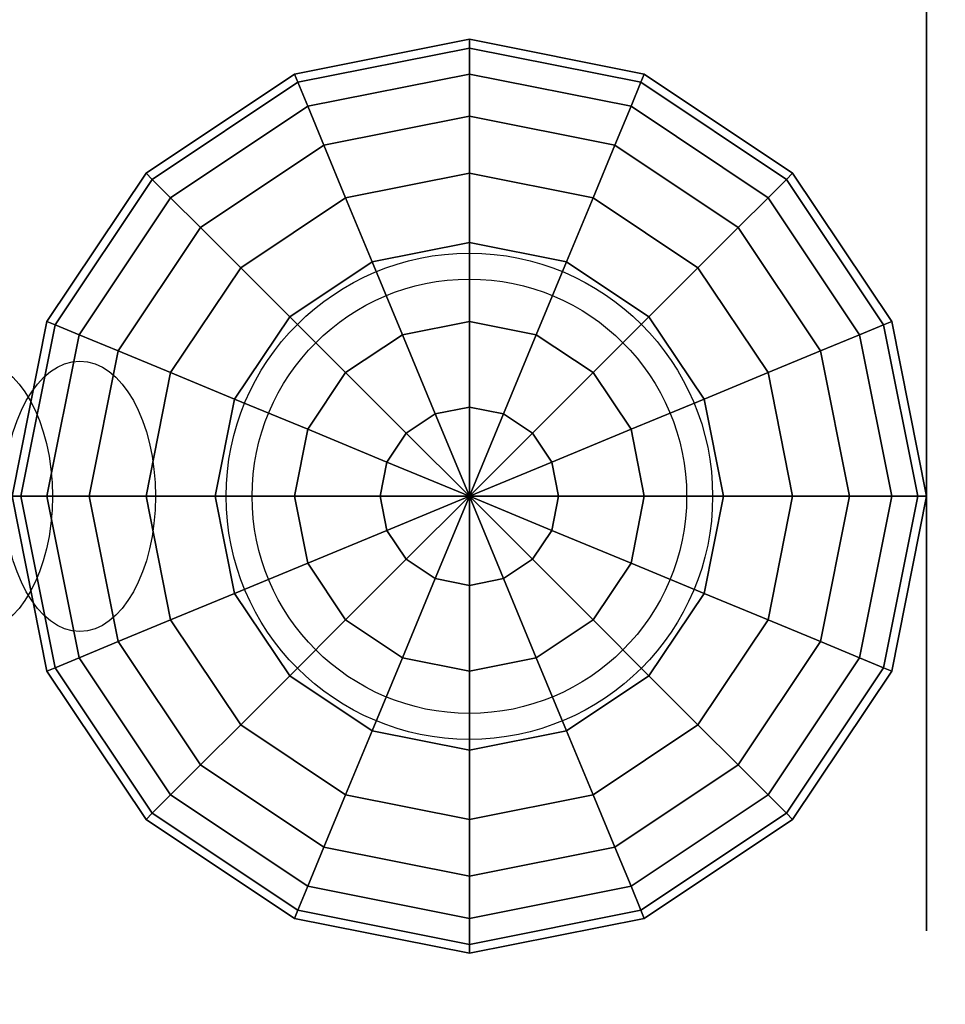
# Model space of a CAD drawing. Extents: x -4991 to 7061, y -4932 to 3603.
# Drawn here: x 4563 to 4816, y -113 to 157 of the extents above; entities that cross this region are included whole.
import ezdxf

# ---------------------------------------------------------------- set-up
doc = ezdxf.new("R2010")
doc.units = 0
doc.header["$LTSCALE"] = 350
doc.header["$MEASUREMENT"] = 0
doc.linetypes.add('STRICHPUNKT', pattern=[1, 0.5, -0.25, 0, -0.25])
doc.layers.add('DOUBLE-CLOUD-9', color=255, linetype='CONTINUOUS')
doc.layers.add('SICHER-MIN', color=7, linetype='STRICHPUNKT', lineweight=35)

msp = doc.modelspace()

# ---------------------------------------------------------------- linework, layer by layer
at = {"layer": 'DOUBLE-CLOUD-9'}
for p, q in [((4686.17, 151.27), (4638.33, 141.76)), ((4638.33, 141.76), (4686.17, 151.27)), ((4686.17, 151.27), (4686.17, 148.87)), ((4734, 141.76), (4686.17, 151.27)), ((4686.17, 148.87), (4686.17, 151.27)), ((4686.17, 151.27), (4734, 141.76)), ((4686.17, 148.87), (4686.17, 151.27)), ((4686.17, 151.27), (4686.17, 148.87)), ((4686.17, 148.87), (4639.25, 139.54)), ((4639.25, 139.54), (4686.17, 148.87)), ((4686.17, 148.87), (4639.25, 139.54)), ((4639.25, 139.54), (4686.17, 148.87)), ((4686.17, 148.87), (4686.17, 141.76)), ((4733.08, 139.54), (4686.17, 148.87)), ((4686.17, 148.87), (4733.08, 139.54)), ((4733.08, 139.54), (4686.17, 148.87)), ((4686.17, 141.76), (4686.17, 148.87)), ((4686.17, 148.87), (4733.08, 139.54)), ((4686.17, 141.76), (4686.17, 148.87)), ((4686.17, 148.87), (4686.17, 141.76)), ((4638.33, 141.76), (4597.78, 114.66)), ((4597.78, 114.66), (4638.33, 141.76)), ((4638.33, 141.76), (4639.25, 139.54)), ((4639.25, 139.54), (4638.33, 141.76)), ((4639.25, 139.54), (4638.33, 141.76)), ((4638.33, 141.76), (4639.25, 139.54)), ((4686.17, 141.76), (4641.97, 132.97)), ((4641.97, 132.97), (4686.17, 141.76)), ((4686.17, 141.76), (4641.97, 132.97)), ((4641.97, 132.97), (4686.17, 141.76)), ((4686.17, 141.76), (4686.17, 130.21)), ((4730.36, 132.97), (4686.17, 141.76)), ((4686.17, 141.76), (4730.36, 132.97)), ((4730.36, 132.97), (4686.17, 141.76)), ((4686.17, 130.21), (4686.17, 141.76)), ((4686.17, 141.76), (4730.36, 132.97)), ((4686.17, 130.21), (4686.17, 141.76)), ((4686.17, 141.76), (4686.17, 130.21)), ((4734, 141.76), (4733.08, 139.54)), ((4733.08, 139.54), (4734, 141.76)), ((4733.08, 139.54), (4734, 141.76)), ((4734, 141.76), (4733.08, 139.54)), ((4774.55, 114.66), (4734, 141.76)), ((4734, 141.76), (4774.55, 114.66)), ((4639.25, 139.54), (4599.48, 112.96)), ((4599.48, 112.96), (4639.25, 139.54)), ((4639.25, 139.54), (4599.48, 112.96)), ((4599.48, 112.96), (4639.25, 139.54)), ((4639.25, 139.54), (4641.97, 132.97)), ((4641.97, 132.97), (4639.25, 139.54)), ((4641.97, 132.97), (4639.25, 139.54)), ((4639.25, 139.54), (4641.97, 132.97)), ((4733.08, 139.54), (4730.36, 132.97)), ((4730.36, 132.97), (4733.08, 139.54)), ((4730.36, 132.97), (4733.08, 139.54)), ((4733.08, 139.54), (4730.36, 132.97)), ((4772.86, 112.96), (4733.08, 139.54)), ((4733.08, 139.54), (4772.86, 112.96)), ((4772.86, 112.96), (4733.08, 139.54)), ((4733.08, 139.54), (4772.86, 112.96)), ((4641.97, 132.97), (4604.5, 107.93)), ((4604.5, 107.93), (4641.97, 132.97)), ((4641.97, 132.97), (4604.5, 107.93)), ((4604.5, 107.93), (4641.97, 132.97)), ((4641.97, 132.97), (4646.39, 122.29)), ((4646.39, 122.29), (4641.97, 132.97)), ((4646.39, 122.29), (4641.97, 132.97)), ((4641.97, 132.97), (4646.39, 122.29)), ((4730.36, 132.97), (4725.94, 122.29)), ((4725.94, 122.29), (4730.36, 132.97)), ((4725.94, 122.29), (4730.36, 132.97)), ((4730.36, 132.97), (4725.94, 122.29)), ((4767.83, 107.93), (4730.36, 132.97)), ((4730.36, 132.97), (4767.83, 107.93)), ((4767.83, 107.93), (4730.36, 132.97)), ((4730.36, 132.97), (4767.83, 107.93)), ((4686.17, 130.21), (4646.39, 122.29)), ((4646.39, 122.29), (4686.17, 130.21)), ((4686.17, 130.21), (4646.39, 122.29)), ((4646.39, 122.29), (4686.17, 130.21)), ((4686.17, 130.21), (4686.17, 114.66)), ((4725.94, 122.29), (4686.17, 130.21)), ((4686.17, 130.21), (4725.94, 122.29)), ((4725.94, 122.29), (4686.17, 130.21)), ((4686.17, 114.66), (4686.17, 130.21)), ((4686.17, 130.21), (4725.94, 122.29)), ((4686.17, 114.66), (4686.17, 130.21)), ((4686.17, 130.21), (4686.17, 114.66)), ((4646.39, 122.29), (4612.67, 99.76)), ((4612.67, 99.76), (4646.39, 122.29)), ((4646.39, 122.29), (4612.67, 99.76)), ((4612.67, 99.76), (4646.39, 122.29)), ((4646.39, 122.29), (4652.34, 107.93)), ((4652.34, 107.93), (4646.39, 122.29)), ((4652.34, 107.93), (4646.39, 122.29)), ((4646.39, 122.29), (4652.34, 107.93)), ((4725.94, 122.29), (4719.99, 107.93)), ((4719.99, 107.93), (4725.94, 122.29)), ((4719.99, 107.93), (4725.94, 122.29)), ((4725.94, 122.29), (4719.99, 107.93)), ((4759.66, 99.76), (4725.94, 122.29)), ((4725.94, 122.29), (4759.66, 99.76)), ((4759.66, 99.76), (4725.94, 122.29)), ((4725.94, 122.29), (4759.66, 99.76)), ((4597.78, 114.66), (4570.68, 74.11)), ((4570.68, 74.11), (4597.78, 114.66)), ((4597.78, 114.66), (4599.48, 112.96)), ((4599.48, 112.96), (4597.78, 114.66)), ((4599.48, 112.96), (4597.78, 114.66)), ((4597.78, 114.66), (4599.48, 112.96)), ((4686.17, 114.66), (4652.34, 107.93)), ((4652.34, 107.93), (4686.17, 114.66)), ((4686.17, 114.66), (4652.34, 107.93)), ((4652.34, 107.93), (4686.17, 114.66)), ((4686.17, 114.66), (4686.17, 95.72)), ((4719.99, 107.93), (4686.17, 114.66)), ((4686.17, 114.66), (4719.99, 107.93)), ((4719.99, 107.93), (4686.17, 114.66)), ((4686.17, 95.72), (4686.17, 114.66)), ((4686.17, 114.66), (4719.99, 107.93)), ((4686.17, 95.72), (4686.17, 114.66)), ((4686.17, 114.66), (4686.17, 95.72)), ((4774.55, 114.66), (4772.86, 112.96)), ((4772.86, 112.96), (4774.55, 114.66)), ((4772.86, 112.96), (4774.55, 114.66)), ((4774.55, 114.66), (4772.86, 112.96)), ((4801.65, 74.11), (4774.55, 114.66)), ((4774.55, 114.66), (4801.65, 74.11)), ((4599.48, 112.96), (4572.9, 73.19)), ((4572.9, 73.19), (4599.48, 112.96)), ((4599.48, 112.96), (4572.9, 73.19)), ((4572.9, 73.19), (4599.48, 112.96)), ((4599.48, 112.96), (4604.5, 107.93)), ((4604.5, 107.93), (4599.48, 112.96)), ((4604.5, 107.93), (4599.48, 112.96)), ((4599.48, 112.96), (4604.5, 107.93)), ((4772.86, 112.96), (4767.83, 107.93)), ((4767.83, 107.93), (4772.86, 112.96)), ((4767.83, 107.93), (4772.86, 112.96)), ((4772.86, 112.96), (4767.83, 107.93)), ((4799.43, 73.19), (4772.86, 112.96)), ((4772.86, 112.96), (4799.43, 73.19)), ((4799.43, 73.19), (4772.86, 112.96)), ((4772.86, 112.96), (4799.43, 73.19)), ((4604.5, 107.93), (4579.47, 70.47)), ((4579.47, 70.47), (4604.5, 107.93)), ((4604.5, 107.93), (4579.47, 70.47)), ((4579.47, 70.47), (4604.5, 107.93)), ((4604.5, 107.93), (4612.67, 99.76)), ((4612.67, 99.76), (4604.5, 107.93)), ((4612.67, 99.76), (4604.5, 107.93)), ((4604.5, 107.93), (4612.67, 99.76)), ((4652.34, 107.93), (4623.67, 88.77)), ((4623.67, 88.77), (4652.34, 107.93)), ((4652.34, 107.93), (4623.67, 88.77)), ((4623.67, 88.77), (4652.34, 107.93)), ((4652.34, 107.93), (4659.59, 90.43)), ((4659.59, 90.43), (4652.34, 107.93)), ((4659.59, 90.43), (4652.34, 107.93)), ((4652.34, 107.93), (4659.59, 90.43)), ((4719.99, 107.93), (4712.74, 90.43)), ((4712.74, 90.43), (4719.99, 107.93)), ((4712.74, 90.43), (4719.99, 107.93)), ((4719.99, 107.93), (4712.74, 90.43)), ((4748.67, 88.77), (4719.99, 107.93)), ((4719.99, 107.93), (4748.67, 88.77)), ((4748.67, 88.77), (4719.99, 107.93)), ((4719.99, 107.93), (4748.67, 88.77)), ((4767.83, 107.93), (4759.66, 99.76)), ((4759.66, 99.76), (4767.83, 107.93)), ((4759.66, 99.76), (4767.83, 107.93)), ((4767.83, 107.93), (4759.66, 99.76)), ((4792.86, 70.47), (4767.83, 107.93)), ((4767.83, 107.93), (4792.86, 70.47)), ((4792.86, 70.47), (4767.83, 107.93)), ((4767.83, 107.93), (4792.86, 70.47)), ((4612.67, 99.76), (4590.14, 66.05)), ((4590.14, 66.05), (4612.67, 99.76)), ((4612.67, 99.76), (4590.14, 66.05)), ((4590.14, 66.05), (4612.67, 99.76)), ((4612.67, 99.76), (4623.67, 88.77)), ((4623.67, 88.77), (4612.67, 99.76)), ((4623.67, 88.77), (4612.67, 99.76)), ((4612.67, 99.76), (4623.67, 88.77)), ((4759.66, 99.76), (4748.67, 88.77)), ((4748.67, 88.77), (4759.66, 99.76)), ((4748.67, 88.77), (4759.66, 99.76)), ((4759.66, 99.76), (4748.67, 88.77)), ((4782.19, 66.05), (4759.66, 99.76)), ((4759.66, 99.76), (4782.19, 66.05)), ((4782.19, 66.05), (4759.66, 99.76)), ((4759.66, 99.76), (4782.19, 66.05)), ((4686.17, 95.72), (4659.59, 90.43)), ((4659.59, 90.43), (4686.17, 95.72)), ((4686.17, 95.72), (4659.59, 90.43)), ((4659.59, 90.43), (4686.17, 95.72)), ((4686.17, 95.72), (4686.17, 74.11)), ((4712.74, 90.43), (4686.17, 95.72)), ((4686.17, 95.72), (4712.74, 90.43)), ((4712.74, 90.43), (4686.17, 95.72)), ((4686.17, 74.11), (4686.17, 95.72)), ((4686.17, 95.72), (4712.74, 90.43)), ((4686.17, 74.11), (4686.17, 95.72)), ((4686.17, 95.72), (4686.17, 74.11)), ((4659.59, 90.43), (4637.06, 75.38)), ((4637.06, 75.38), (4659.59, 90.43)), ((4659.59, 90.43), (4637.06, 75.38)), ((4637.06, 75.38), (4659.59, 90.43)), ((4659.59, 90.43), (4667.86, 70.47)), ((4667.86, 70.47), (4659.59, 90.43)), ((4667.86, 70.47), (4659.59, 90.43)), ((4659.59, 90.43), (4667.86, 70.47)), ((4712.74, 90.43), (4704.47, 70.47)), ((4704.47, 70.47), (4712.74, 90.43)), ((4704.47, 70.47), (4712.74, 90.43)), ((4712.74, 90.43), (4704.47, 70.47)), ((4735.27, 75.38), (4712.74, 90.43)), ((4712.74, 90.43), (4735.27, 75.38)), ((4735.27, 75.38), (4712.74, 90.43)), ((4712.74, 90.43), (4735.27, 75.38)), ((4623.67, 88.77), (4604.5, 60.1)), ((4604.5, 60.1), (4623.67, 88.77)), ((4623.67, 88.77), (4604.5, 60.1)), ((4604.5, 60.1), (4623.67, 88.77)), ((4623.67, 88.77), (4637.06, 75.38)), ((4637.06, 75.38), (4623.67, 88.77)), ((4637.06, 75.38), (4623.67, 88.77)), ((4623.67, 88.77), (4637.06, 75.38)), ((4748.67, 88.77), (4735.27, 75.38)), ((4735.27, 75.38), (4748.67, 88.77)), ((4735.27, 75.38), (4748.67, 88.77)), ((4748.67, 88.77), (4735.27, 75.38)), ((4767.83, 60.1), (4748.67, 88.77)), ((4748.67, 88.77), (4767.83, 60.1)), ((4767.83, 60.1), (4748.67, 88.77)), ((4748.67, 88.77), (4767.83, 60.1)), ((4570.68, 74.11), (4561.17, 26.27)), ((4561.17, 26.27), (4570.68, 74.11)), ((4572.9, 73.19), (4563.57, 26.27)), ((4563.57, 26.27), (4572.9, 73.19)), ((4572.9, 73.19), (4563.57, 26.27)), ((4563.57, 26.27), (4572.9, 73.19)), ((4570.68, 74.11), (4572.9, 73.19)), ((4572.9, 73.19), (4570.68, 74.11)), ((4572.9, 73.19), (4570.68, 74.11)), ((4570.68, 74.11), (4572.9, 73.19)), ((4572.9, 73.19), (4579.47, 70.47)), ((4579.47, 70.47), (4572.9, 73.19)), ((4579.47, 70.47), (4572.9, 73.19)), ((4572.9, 73.19), (4579.47, 70.47)), ((4637.06, 75.38), (4622.01, 52.85)), ((4622.01, 52.85), (4637.06, 75.38)), ((4637.06, 75.38), (4622.01, 52.85)), ((4622.01, 52.85), (4637.06, 75.38)), ((4637.06, 75.38), (4652.34, 60.1)), ((4652.34, 60.1), (4637.06, 75.38)), ((4652.34, 60.1), (4637.06, 75.38)), ((4637.06, 75.38), (4652.34, 60.1)), ((4686.17, 74.11), (4667.86, 70.47)), ((4667.86, 70.47), (4686.17, 74.11)), ((4686.17, 74.11), (4667.86, 70.47)), ((4667.86, 70.47), (4686.17, 74.11)), ((4686.17, 74.11), (4686.17, 50.66)), ((4704.47, 70.47), (4686.17, 74.11)), ((4686.17, 74.11), (4704.47, 70.47)), ((4704.47, 70.47), (4686.17, 74.11)), ((4686.17, 50.66), (4686.17, 74.11)), ((4686.17, 74.11), (4704.47, 70.47)), ((4686.17, 50.66), (4686.17, 74.11)), ((4686.17, 74.11), (4686.17, 50.66)), ((4735.27, 75.38), (4719.99, 60.1)), ((4719.99, 60.1), (4735.27, 75.38)), ((4719.99, 60.1), (4735.27, 75.38)), ((4735.27, 75.38), (4719.99, 60.1)), ((4750.33, 52.85), (4735.27, 75.38)), ((4735.27, 75.38), (4750.33, 52.85)), ((4750.33, 52.85), (4735.27, 75.38)), ((4735.27, 75.38), (4750.33, 52.85)), ((4799.43, 73.19), (4792.86, 70.47)), ((4792.86, 70.47), (4799.43, 73.19)), ((4792.86, 70.47), (4799.43, 73.19)), ((4799.43, 73.19), (4792.86, 70.47)), ((4801.65, 74.11), (4799.43, 73.19)), ((4799.43, 73.19), (4801.65, 74.11)), ((4799.43, 73.19), (4801.65, 74.11)), ((4801.65, 74.11), (4799.43, 73.19)), ((4808.76, 26.27), (4799.43, 73.19)), ((4799.43, 73.19), (4808.76, 26.27)), ((4808.76, 26.27), (4799.43, 73.19)), ((4799.43, 73.19), (4808.76, 26.27)), ((4811.17, 26.27), (4801.65, 74.11)), ((4801.65, 74.11), (4811.17, 26.27)), ((4579.47, 70.47), (4570.68, 26.27)), ((4570.68, 26.27), (4579.47, 70.47)), ((4579.47, 70.47), (4570.68, 26.27)), ((4570.68, 26.27), (4579.47, 70.47)), ((4579.47, 70.47), (4590.14, 66.05)), ((4590.14, 66.05), (4579.47, 70.47)), ((4590.14, 66.05), (4579.47, 70.47)), ((4579.47, 70.47), (4590.14, 66.05)), ((4667.86, 70.47), (4652.34, 60.1)), ((4652.34, 60.1), (4667.86, 70.47)), ((4667.86, 70.47), (4652.34, 60.1)), ((4652.34, 60.1), (4667.86, 70.47)), ((4667.86, 70.47), (4676.83, 48.8)), ((4676.83, 48.8), (4667.86, 70.47)), ((4676.83, 48.8), (4667.86, 70.47)), ((4667.86, 70.47), (4676.83, 48.8)), ((4704.47, 70.47), (4695.5, 48.8)), ((4695.5, 48.8), (4704.47, 70.47)), ((4695.5, 48.8), (4704.47, 70.47)), ((4704.47, 70.47), (4695.5, 48.8)), ((4719.99, 60.1), (4704.47, 70.47)), ((4704.47, 70.47), (4719.99, 60.1)), ((4719.99, 60.1), (4704.47, 70.47)), ((4704.47, 70.47), (4719.99, 60.1)), ((4792.86, 70.47), (4782.19, 66.05)), ((4782.19, 66.05), (4792.86, 70.47)), ((4782.19, 66.05), (4792.86, 70.47)), ((4792.86, 70.47), (4782.19, 66.05)), ((4801.65, 26.27), (4792.86, 70.47)), ((4792.86, 70.47), (4801.65, 26.27)), ((4801.65, 26.27), (4792.86, 70.47)), ((4792.86, 70.47), (4801.65, 26.27)), ((4590.14, 66.05), (4582.23, 26.27)), ((4582.23, 26.27), (4590.14, 66.05)), ((4590.14, 66.05), (4582.23, 26.27)), ((4582.23, 26.27), (4590.14, 66.05)), ((4590.14, 66.05), (4604.5, 60.1)), ((4604.5, 60.1), (4590.14, 66.05)), ((4604.5, 60.1), (4590.14, 66.05)), ((4590.14, 66.05), (4604.5, 60.1)), ((4782.19, 66.05), (4767.83, 60.1)), ((4767.83, 60.1), (4782.19, 66.05)), ((4767.83, 60.1), (4782.19, 66.05)), ((4782.19, 66.05), (4767.83, 60.1)), ((4790.1, 26.27), (4782.19, 66.05)), ((4782.19, 66.05), (4790.1, 26.27)), ((4790.1, 26.27), (4782.19, 66.05)), ((4782.19, 66.05), (4790.1, 26.27)), ((4604.5, 60.1), (4597.78, 26.27)), ((4597.78, 26.27), (4604.5, 60.1)), ((4604.5, 60.1), (4597.78, 26.27)), ((4597.78, 26.27), (4604.5, 60.1)), ((4604.5, 60.1), (4622.01, 52.85)), ((4622.01, 52.85), (4604.5, 60.1)), ((4622.01, 52.85), (4604.5, 60.1)), ((4604.5, 60.1), (4622.01, 52.85)), ((4652.34, 60.1), (4641.97, 44.58)), ((4641.97, 44.58), (4652.34, 60.1)), ((4652.34, 60.1), (4641.97, 44.58)), ((4641.97, 44.58), (4652.34, 60.1)), ((4652.34, 60.1), (4668.92, 43.52)), ((4668.92, 43.52), (4652.34, 60.1)), ((4668.92, 43.52), (4652.34, 60.1)), ((4652.34, 60.1), (4668.92, 43.52)), ((4719.99, 60.1), (4703.41, 43.52)), ((4703.41, 43.52), (4719.99, 60.1)), ((4703.41, 43.52), (4719.99, 60.1)), ((4719.99, 60.1), (4703.41, 43.52)), ((4730.36, 44.58), (4719.99, 60.1)), ((4719.99, 60.1), (4730.36, 44.58)), ((4730.36, 44.58), (4719.99, 60.1)), ((4719.99, 60.1), (4730.36, 44.58)), ((4767.83, 60.1), (4750.33, 52.85)), ((4750.33, 52.85), (4767.83, 60.1)), ((4750.33, 52.85), (4767.83, 60.1)), ((4767.83, 60.1), (4750.33, 52.85)), ((4774.55, 26.27), (4767.83, 60.1)), ((4767.83, 60.1), (4774.55, 26.27)), ((4774.55, 26.27), (4767.83, 60.1)), ((4767.83, 60.1), (4774.55, 26.27)), ((4622.01, 52.85), (4616.72, 26.27)), ((4616.72, 26.27), (4622.01, 52.85)), ((4622.01, 52.85), (4616.72, 26.27)), ((4616.72, 26.27), (4622.01, 52.85)), ((4622.01, 52.85), (4641.97, 44.58)), ((4641.97, 44.58), (4622.01, 52.85)), ((4641.97, 44.58), (4622.01, 52.85)), ((4622.01, 52.85), (4641.97, 44.58)), ((4750.33, 52.85), (4730.36, 44.58)), ((4730.36, 44.58), (4750.33, 52.85)), ((4730.36, 44.58), (4750.33, 52.85)), ((4750.33, 52.85), (4730.36, 44.58)), ((4755.61, 26.27), (4750.33, 52.85)), ((4750.33, 52.85), (4755.61, 26.27)), ((4755.61, 26.27), (4750.33, 52.85)), ((4750.33, 52.85), (4755.61, 26.27)), ((4676.83, 48.8), (4668.92, 43.52)), ((4668.92, 43.52), (4676.83, 48.8)), ((4676.83, 48.8), (4668.92, 43.52)), ((4668.92, 43.52), (4676.83, 48.8)), ((4686.17, 50.66), (4676.83, 48.8)), ((4676.83, 48.8), (4686.17, 50.66)), ((4686.17, 50.66), (4676.83, 48.8)), ((4676.83, 48.8), (4686.17, 50.66)), ((4676.83, 48.8), (4686.17, 26.27)), ((4686.17, 26.27), (4676.83, 48.8)), ((4686.17, 26.27), (4676.83, 48.8)), ((4676.83, 48.8), (4686.17, 26.27)), ((4686.17, 50.66), (4686.17, 26.27)), ((4695.5, 48.8), (4686.17, 50.66)), ((4686.17, 50.66), (4695.5, 48.8)), ((4695.5, 48.8), (4686.17, 50.66)), ((4686.17, 26.27), (4686.17, 50.66)), ((4686.17, 50.66), (4695.5, 48.8)), ((4686.17, 26.27), (4686.17, 50.66)), ((4686.17, 50.66), (4686.17, 26.27)), ((4695.5, 48.8), (4686.17, 26.27)), ((4686.17, 26.27), (4695.5, 48.8)), ((4686.17, 26.27), (4695.5, 48.8)), ((4695.5, 48.8), (4686.17, 26.27)), ((4703.41, 43.52), (4695.5, 48.8)), ((4695.5, 48.8), (4703.41, 43.52)), ((4703.41, 43.52), (4695.5, 48.8)), ((4695.5, 48.8), (4703.41, 43.52)), ((4641.97, 44.58), (4638.33, 26.27)), ((4638.33, 26.27), (4641.97, 44.58)), ((4641.97, 44.58), (4638.33, 26.27)), ((4638.33, 26.27), (4641.97, 44.58)), ((4641.97, 44.58), (4663.64, 35.6)), ((4663.64, 35.6), (4641.97, 44.58)), ((4663.64, 35.6), (4641.97, 44.58)), ((4641.97, 44.58), (4663.64, 35.6)), ((4668.92, 43.52), (4663.64, 35.6)), ((4663.64, 35.6), (4668.92, 43.52)), ((4668.92, 43.52), (4663.64, 35.6)), ((4663.64, 35.6), (4668.92, 43.52)), ((4668.92, 43.52), (4686.17, 26.27)), ((4686.17, 26.27), (4668.92, 43.52)), ((4686.17, 26.27), (4668.92, 43.52)), ((4668.92, 43.52), (4686.17, 26.27)), ((4703.41, 43.52), (4686.17, 26.27)), ((4686.17, 26.27), (4703.41, 43.52)), ((4686.17, 26.27), (4703.41, 43.52)), ((4703.41, 43.52), (4686.17, 26.27)), ((4708.7, 35.6), (4703.41, 43.52)), ((4703.41, 43.52), (4708.7, 35.6)), ((4708.7, 35.6), (4703.41, 43.52)), ((4703.41, 43.52), (4708.7, 35.6)), ((4730.36, 44.58), (4708.7, 35.6)), ((4708.7, 35.6), (4730.36, 44.58)), ((4708.7, 35.6), (4730.36, 44.58)), ((4730.36, 44.58), (4708.7, 35.6)), ((4734, 26.27), (4730.36, 44.58)), ((4730.36, 44.58), (4734, 26.27)), ((4734, 26.27), (4730.36, 44.58)), ((4730.36, 44.58), (4734, 26.27)), ((4663.64, 35.6), (4661.78, 26.27)), ((4661.78, 26.27), (4663.64, 35.6)), ((4663.64, 35.6), (4661.78, 26.27)), ((4661.78, 26.27), (4663.64, 35.6)), ((4663.64, 35.6), (4686.17, 26.27)), ((4686.17, 26.27), (4663.64, 35.6)), ((4686.17, 26.27), (4663.64, 35.6)), ((4663.64, 35.6), (4686.17, 26.27)), ((4708.7, 35.6), (4686.17, 26.27)), ((4686.17, 26.27), (4708.7, 35.6)), ((4686.17, 26.27), (4708.7, 35.6)), ((4708.7, 35.6), (4686.17, 26.27)), ((4710.55, 26.27), (4708.7, 35.6)), ((4708.7, 35.6), (4710.55, 26.27)), ((4710.55, 26.27), (4708.7, 35.6)), ((4708.7, 35.6), (4710.55, 26.27)), ((4561.17, 26.27), (4563.57, 26.27)), ((4563.57, 26.27), (4561.17, 26.27)), ((4563.57, 26.27), (4561.17, 26.27)), ((4561.17, 26.27), (4570.68, -21.56)), ((4570.68, -21.56), (4561.17, 26.27)), ((4561.17, 26.27), (4563.57, 26.27)), ((4563.57, 26.27), (4570.68, 26.27)), ((4570.68, 26.27), (4563.57, 26.27)), ((4570.68, 26.27), (4563.57, 26.27)), ((4563.57, 26.27), (4572.9, -20.64)), ((4572.9, -20.64), (4563.57, 26.27)), ((4563.57, 26.27), (4572.9, -20.64)), ((4572.9, -20.64), (4563.57, 26.27)), ((4563.57, 26.27), (4570.68, 26.27)), ((4570.68, 26.27), (4582.23, 26.27)), ((4582.23, 26.27), (4570.68, 26.27)), ((4582.23, 26.27), (4570.68, 26.27)), ((4570.68, 26.27), (4579.47, -17.92)), ((4579.47, -17.92), (4570.68, 26.27)), ((4570.68, 26.27), (4579.47, -17.92)), ((4579.47, -17.92), (4570.68, 26.27)), ((4570.68, 26.27), (4582.23, 26.27)), ((4582.23, 26.27), (4597.78, 26.27)), ((4597.78, 26.27), (4582.23, 26.27)), ((4597.78, 26.27), (4582.23, 26.27)), ((4582.23, 26.27), (4590.14, -13.5)), ((4590.14, -13.5), (4582.23, 26.27)), ((4582.23, 26.27), (4590.14, -13.5)), ((4590.14, -13.5), (4582.23, 26.27)), ((4582.23, 26.27), (4597.78, 26.27)), ((4597.78, 26.27), (4616.72, 26.27)), ((4616.72, 26.27), (4597.78, 26.27)), ((4616.72, 26.27), (4597.78, 26.27)), ((4597.78, 26.27), (4604.5, -7.55)), ((4604.5, -7.55), (4597.78, 26.27)), ((4597.78, 26.27), (4604.5, -7.55)), ((4604.5, -7.55), (4597.78, 26.27)), ((4597.78, 26.27), (4616.72, 26.27)), ((4616.72, 26.27), (4638.33, 26.27)), ((4638.33, 26.27), (4616.72, 26.27)), ((4638.33, 26.27), (4616.72, 26.27)), ((4616.72, 26.27), (4622.01, -0.3)), ((4622.01, -0.3), (4616.72, 26.27)), ((4616.72, 26.27), (4622.01, -0.3)), ((4622.01, -0.3), (4616.72, 26.27)), ((4616.72, 26.27), (4638.33, 26.27)), ((4753.17, 26.27), (4619.17, 26.27)), ((4638.33, 26.27), (4661.78, 26.27)), ((4661.78, 26.27), (4638.33, 26.27)), ((4661.78, 26.27), (4638.33, 26.27)), ((4638.33, 26.27), (4641.97, 7.97)), ((4641.97, 7.97), (4638.33, 26.27)), ((4638.33, 26.27), (4641.97, 7.97)), ((4641.97, 7.97), (4638.33, 26.27)), ((4638.33, 26.27), (4661.78, 26.27)), ((4661.78, 26.27), (4686.17, 26.27)), ((4686.17, 26.27), (4661.78, 26.27)), ((4686.17, 26.27), (4661.78, 26.27)), ((4661.78, 26.27), (4663.64, 16.94)), ((4663.64, 16.94), (4661.78, 26.27)), ((4661.78, 26.27), (4663.64, 16.94)), ((4663.64, 16.94), (4661.78, 26.27)), ((4661.78, 26.27), (4686.17, 26.27)), ((4663.64, 16.94), (4686.17, 26.27)), ((4686.17, 26.27), (4663.64, 16.94)), ((4686.17, 26.27), (4663.64, 16.94)), ((4663.64, 16.94), (4686.17, 26.27)), ((4668.92, 9.03), (4686.17, 26.27)), ((4686.17, 26.27), (4668.92, 9.03)), ((4686.17, 26.27), (4668.92, 9.03)), ((4668.92, 9.03), (4686.17, 26.27)), ((4676.83, 3.74), (4686.17, 26.27)), ((4686.17, 26.27), (4676.83, 3.74)), ((4686.17, 26.27), (4676.83, 3.74)), ((4676.83, 3.74), (4686.17, 26.27)), ((4686.17, 26.27), (4686.17, 26.27)), ((4686.17, 26.27), (4710.55, 26.27)), ((4710.55, 26.27), (4686.17, 26.27)), ((4686.17, 26.27), (4686.17, 26.27)), ((4686.17, 26.27), (4686.17, 26.27)), ((4686.17, 26.27), (4686.17, 26.27)), ((4686.17, 26.27), (4686.17, 26.27)), ((4686.17, 26.27), (4686.17, 26.27)), ((4686.17, 26.27), (4686.17, 26.27)), ((4686.17, 26.27), (4686.17, 26.27)), ((4686.17, 26.27), (4686.17, 26.27)), ((4686.17, 26.27), (4686.17, 26.27)), ((4686.17, 26.27), (4686.17, 26.27)), ((4686.17, 26.27), (4686.17, 26.27)), ((4686.17, 26.27), (4686.17, 26.27)), ((4686.17, 26.27), (4686.17, 26.27)), ((4686.17, 26.27), (4686.17, 26.27)), ((4686.17, 26.27), (4686.17, 26.27)), ((4686.17, 26.27), (4686.17, 26.27)), ((4686.17, 26.27), (4686.17, 26.27)), ((4686.17, 26.27), (4686.17, 26.27)), ((4686.17, 26.27), (4686.17, 26.27)), ((4686.17, 26.27), (4686.17, 26.27)), ((4686.17, 26.27), (4686.17, 26.27)), ((4686.17, 1.89), (4686.17, 26.27)), ((4686.17, 26.27), (4686.17, 26.27)), ((4686.17, 26.27), (4686.17, 1.89)), ((4686.17, 26.27), (4686.17, 26.27)), ((4695.5, 3.74), (4686.17, 26.27)), ((4686.17, 26.27), (4686.17, 26.27)), ((4686.17, 26.27), (4686.17, 1.89)), ((4686.17, 26.27), (4695.5, 3.74)), ((4686.17, 1.89), (4686.17, 26.27)), ((4686.17, 26.27), (4686.17, 26.27)), ((4703.41, 9.03), (4686.17, 26.27)), ((4686.17, 26.27), (4686.17, 26.27)), ((4686.17, 26.27), (4695.5, 3.74)), ((4686.17, 26.27), (4703.41, 9.03)), ((4695.5, 3.74), (4686.17, 26.27)), ((4686.17, 26.27), (4686.17, 26.27)), ((4708.7, 16.94), (4686.17, 26.27)), ((4686.17, 26.27), (4686.17, 26.27)), ((4686.17, 26.27), (4703.41, 9.03)), ((4686.17, 26.27), (4708.7, 16.94)), ((4703.41, 9.03), (4686.17, 26.27)), ((4686.17, 26.27), (4686.17, 26.27)), ((4710.55, 26.27), (4686.17, 26.27)), ((4686.17, 26.27), (4686.17, 26.27)), ((4686.17, 26.27), (4708.7, 16.94)), ((4686.17, 26.27), (4710.55, 26.27)), ((4708.7, 16.94), (4686.17, 26.27)), ((4686.17, 26.27), (4686.17, 26.27)), ((4708.7, 16.94), (4710.55, 26.27)), ((4710.55, 26.27), (4708.7, 16.94)), ((4708.7, 16.94), (4710.55, 26.27)), ((4710.55, 26.27), (4708.7, 16.94)), ((4710.55, 26.27), (4734, 26.27)), ((4734, 26.27), (4710.55, 26.27)), ((4734, 26.27), (4710.55, 26.27)), ((4710.55, 26.27), (4734, 26.27)), ((4730.36, 7.97), (4734, 26.27)), ((4734, 26.27), (4730.36, 7.97)), ((4730.36, 7.97), (4734, 26.27)), ((4734, 26.27), (4730.36, 7.97)), ((4734, 26.27), (4755.61, 26.27)), ((4755.61, 26.27), (4734, 26.27)), ((4755.61, 26.27), (4734, 26.27)), ((4734, 26.27), (4755.61, 26.27)), ((4750.33, -0.3), (4755.61, 26.27)), ((4755.61, 26.27), (4750.33, -0.3)), ((4750.33, -0.3), (4755.61, 26.27)), ((4755.61, 26.27), (4750.33, -0.3)), ((4755.61, 26.27), (4774.55, 26.27)), ((4774.55, 26.27), (4755.61, 26.27)), ((4774.55, 26.27), (4755.61, 26.27)), ((4755.61, 26.27), (4774.55, 26.27)), ((4767.83, -7.55), (4774.55, 26.27)), ((4774.55, 26.27), (4767.83, -7.55)), ((4767.83, -7.55), (4774.55, 26.27)), ((4774.55, 26.27), (4767.83, -7.55)), ((4774.55, 26.27), (4790.1, 26.27)), ((4790.1, 26.27), (4774.55, 26.27)), ((4790.1, 26.27), (4774.55, 26.27)), ((4774.55, 26.27), (4790.1, 26.27)), ((4782.19, -13.5), (4790.1, 26.27)), ((4790.1, 26.27), (4782.19, -13.5)), ((4782.19, -13.5), (4790.1, 26.27)), ((4790.1, 26.27), (4782.19, -13.5)), ((4790.1, 26.27), (4801.65, 26.27)), ((4801.65, 26.27), (4790.1, 26.27)), ((4801.65, 26.27), (4790.1, 26.27)), ((4790.1, 26.27), (4801.65, 26.27)), ((4792.86, -17.92), (4801.65, 26.27)), ((4801.65, 26.27), (4792.86, -17.92)), ((4792.86, -17.92), (4801.65, 26.27)), ((4801.65, 26.27), (4792.86, -17.92)), ((4799.43, -20.64), (4808.76, 26.27)), ((4808.76, 26.27), (4799.43, -20.64)), ((4799.43, -20.64), (4808.76, 26.27)), ((4808.76, 26.27), (4799.43, -20.64)), ((4801.65, 26.27), (4808.76, 26.27)), ((4808.76, 26.27), (4801.65, 26.27)), ((4808.76, 26.27), (4801.65, 26.27)), ((4801.65, -21.56), (4811.17, 26.27)), ((4811.17, 26.27), (4801.65, -21.56)), ((4801.65, 26.27), (4808.76, 26.27)), ((4808.76, 26.27), (4811.17, 26.27)), ((4811.17, 26.27), (4808.76, 26.27)), ((4811.17, 26.27), (4808.76, 26.27)), ((4808.76, 26.27), (4811.17, 26.27)), ((4641.97, 7.97), (4663.64, 16.94)), ((4663.64, 16.94), (4641.97, 7.97)), ((4663.64, 16.94), (4641.97, 7.97)), ((4641.97, 7.97), (4663.64, 16.94)), ((4663.64, 16.94), (4668.92, 9.03)), ((4668.92, 9.03), (4663.64, 16.94)), ((4663.64, 16.94), (4668.92, 9.03)), ((4668.92, 9.03), (4663.64, 16.94)), ((4703.41, 9.03), (4708.7, 16.94)), ((4708.7, 16.94), (4703.41, 9.03)), ((4703.41, 9.03), (4708.7, 16.94)), ((4708.7, 16.94), (4703.41, 9.03)), ((4730.36, 7.97), (4708.7, 16.94)), ((4708.7, 16.94), (4730.36, 7.97)), ((4708.7, 16.94), (4730.36, 7.97)), ((4730.36, 7.97), (4708.7, 16.94)), ((4652.34, -7.55), (4668.92, 9.03)), ((4668.92, 9.03), (4652.34, -7.55)), ((4668.92, 9.03), (4652.34, -7.55)), ((4652.34, -7.55), (4668.92, 9.03)), ((4668.92, 9.03), (4676.83, 3.74)), ((4676.83, 3.74), (4668.92, 9.03)), ((4668.92, 9.03), (4676.83, 3.74)), ((4676.83, 3.74), (4668.92, 9.03)), ((4695.5, 3.74), (4703.41, 9.03)), ((4703.41, 9.03), (4695.5, 3.74)), ((4695.5, 3.74), (4703.41, 9.03)), ((4703.41, 9.03), (4695.5, 3.74)), ((4719.99, -7.55), (4703.41, 9.03)), ((4703.41, 9.03), (4719.99, -7.55)), ((4703.41, 9.03), (4719.99, -7.55)), ((4719.99, -7.55), (4703.41, 9.03)), ((4622.01, -0.3), (4641.97, 7.97)), ((4641.97, 7.97), (4622.01, -0.3)), ((4641.97, 7.97), (4622.01, -0.3)), ((4622.01, -0.3), (4641.97, 7.97)), ((4641.97, 7.97), (4652.34, -7.55)), ((4652.34, -7.55), (4641.97, 7.97)), ((4641.97, 7.97), (4652.34, -7.55)), ((4652.34, -7.55), (4641.97, 7.97)), ((4719.99, -7.55), (4730.36, 7.97)), ((4730.36, 7.97), (4719.99, -7.55)), ((4719.99, -7.55), (4730.36, 7.97)), ((4730.36, 7.97), (4719.99, -7.55)), ((4750.33, -0.3), (4730.36, 7.97)), ((4730.36, 7.97), (4750.33, -0.3)), ((4730.36, 7.97), (4750.33, -0.3)), ((4750.33, -0.3), (4730.36, 7.97)), ((4667.86, -17.92), (4676.83, 3.74)), ((4676.83, 3.74), (4667.86, -17.92)), ((4676.83, 3.74), (4667.86, -17.92)), ((4667.86, -17.92), (4676.83, 3.74)), ((4676.83, 3.74), (4686.17, 1.89)), ((4686.17, 1.89), (4676.83, 3.74)), ((4676.83, 3.74), (4686.17, 1.89)), ((4686.17, 1.89), (4676.83, 3.74)), ((4686.17, 1.89), (4695.5, 3.74)), ((4695.5, 3.74), (4686.17, 1.89)), ((4686.17, 1.89), (4695.5, 3.74)), ((4695.5, 3.74), (4686.17, 1.89)), ((4704.47, -17.92), (4695.5, 3.74)), ((4695.5, 3.74), (4704.47, -17.92)), ((4695.5, 3.74), (4704.47, -17.92)), ((4704.47, -17.92), (4695.5, 3.74)), ((4686.17, -21.56), (4686.17, 1.89)), ((4686.17, 1.89), (4686.17, -21.56)), ((4686.17, 1.89), (4686.17, -21.56)), ((4686.17, -21.56), (4686.17, 1.89)), ((4604.5, -7.55), (4622.01, -0.3)), ((4622.01, -0.3), (4604.5, -7.55)), ((4622.01, -0.3), (4604.5, -7.55)), ((4604.5, -7.55), (4622.01, -0.3)), ((4622.01, -0.3), (4637.06, -22.83)), ((4637.06, -22.83), (4622.01, -0.3)), ((4622.01, -0.3), (4637.06, -22.83)), ((4637.06, -22.83), (4622.01, -0.3)), ((4735.27, -22.83), (4750.33, -0.3)), ((4750.33, -0.3), (4735.27, -22.83)), ((4735.27, -22.83), (4750.33, -0.3)), ((4750.33, -0.3), (4735.27, -22.83)), ((4767.83, -7.55), (4750.33, -0.3)), ((4750.33, -0.3), (4767.83, -7.55)), ((4750.33, -0.3), (4767.83, -7.55)), ((4767.83, -7.55), (4750.33, -0.3)), ((4590.14, -13.5), (4604.5, -7.55)), ((4604.5, -7.55), (4590.14, -13.5)), ((4604.5, -7.55), (4590.14, -13.5)), ((4590.14, -13.5), (4604.5, -7.55)), ((4604.5, -7.55), (4623.67, -36.23)), ((4623.67, -36.23), (4604.5, -7.55)), ((4604.5, -7.55), (4623.67, -36.23)), ((4623.67, -36.23), (4604.5, -7.55)), ((4637.06, -22.83), (4652.34, -7.55)), ((4652.34, -7.55), (4637.06, -22.83)), ((4652.34, -7.55), (4637.06, -22.83)), ((4637.06, -22.83), (4652.34, -7.55)), ((4652.34, -7.55), (4667.86, -17.92)), ((4667.86, -17.92), (4652.34, -7.55)), ((4652.34, -7.55), (4667.86, -17.92)), ((4667.86, -17.92), (4652.34, -7.55)), ((4704.47, -17.92), (4719.99, -7.55)), ((4719.99, -7.55), (4704.47, -17.92)), ((4704.47, -17.92), (4719.99, -7.55)), ((4719.99, -7.55), (4704.47, -17.92)), ((4735.27, -22.83), (4719.99, -7.55)), ((4719.99, -7.55), (4735.27, -22.83)), ((4719.99, -7.55), (4735.27, -22.83)), ((4735.27, -22.83), (4719.99, -7.55)), ((4748.67, -36.23), (4767.83, -7.55)), ((4767.83, -7.55), (4748.67, -36.23)), ((4748.67, -36.23), (4767.83, -7.55)), ((4767.83, -7.55), (4748.67, -36.23)), ((4782.19, -13.5), (4767.83, -7.55)), ((4767.83, -7.55), (4782.19, -13.5)), ((4767.83, -7.55), (4782.19, -13.5)), ((4782.19, -13.5), (4767.83, -7.55)), ((4579.47, -17.92), (4590.14, -13.5)), ((4590.14, -13.5), (4579.47, -17.92)), ((4590.14, -13.5), (4579.47, -17.92)), ((4579.47, -17.92), (4590.14, -13.5)), ((4590.14, -13.5), (4612.67, -47.22)), ((4612.67, -47.22), (4590.14, -13.5)), ((4590.14, -13.5), (4612.67, -47.22)), ((4612.67, -47.22), (4590.14, -13.5)), ((4759.66, -47.22), (4782.19, -13.5)), ((4782.19, -13.5), (4759.66, -47.22)), ((4759.66, -47.22), (4782.19, -13.5)), ((4782.19, -13.5), (4759.66, -47.22)), ((4792.86, -17.92), (4782.19, -13.5)), ((4782.19, -13.5), (4792.86, -17.92)), ((4782.19, -13.5), (4792.86, -17.92)), ((4792.86, -17.92), (4782.19, -13.5)), ((4572.9, -20.64), (4579.47, -17.92)), ((4579.47, -17.92), (4572.9, -20.64)), ((4579.47, -17.92), (4572.9, -20.64)), ((4572.9, -20.64), (4579.47, -17.92)), ((4579.47, -17.92), (4604.5, -55.39)), ((4604.5, -55.39), (4579.47, -17.92)), ((4579.47, -17.92), (4604.5, -55.39)), ((4604.5, -55.39), (4579.47, -17.92)), ((4659.59, -37.89), (4667.86, -17.92)), ((4667.86, -17.92), (4659.59, -37.89)), ((4667.86, -17.92), (4659.59, -37.89)), ((4659.59, -37.89), (4667.86, -17.92)), ((4667.86, -17.92), (4686.17, -21.56)), ((4686.17, -21.56), (4667.86, -17.92)), ((4667.86, -17.92), (4686.17, -21.56)), ((4686.17, -21.56), (4667.86, -17.92)), ((4686.17, -21.56), (4704.47, -17.92)), ((4704.47, -17.92), (4686.17, -21.56)), ((4686.17, -21.56), (4704.47, -17.92)), ((4704.47, -17.92), (4686.17, -21.56)), ((4712.74, -37.89), (4704.47, -17.92)), ((4704.47, -17.92), (4712.74, -37.89)), ((4704.47, -17.92), (4712.74, -37.89)), ((4712.74, -37.89), (4704.47, -17.92)), ((4767.83, -55.39), (4792.86, -17.92)), ((4792.86, -17.92), (4767.83, -55.39)), ((4767.83, -55.39), (4792.86, -17.92)), ((4792.86, -17.92), (4767.83, -55.39)), ((4799.43, -20.64), (4792.86, -17.92)), ((4792.86, -17.92), (4799.43, -20.64)), ((4792.86, -17.92), (4799.43, -20.64)), ((4799.43, -20.64), (4792.86, -17.92)), ((4570.68, -21.56), (4572.9, -20.64)), ((4572.9, -20.64), (4570.68, -21.56)), ((4572.9, -20.64), (4570.68, -21.56)), ((4570.68, -21.56), (4572.9, -20.64)), ((4572.9, -20.64), (4599.48, -60.42)), ((4599.48, -60.42), (4572.9, -20.64)), ((4572.9, -20.64), (4599.48, -60.42)), ((4599.48, -60.42), (4572.9, -20.64)), ((4772.86, -60.42), (4799.43, -20.64)), ((4799.43, -20.64), (4772.86, -60.42)), ((4772.86, -60.42), (4799.43, -20.64)), ((4799.43, -20.64), (4772.86, -60.42)), ((4801.65, -21.56), (4799.43, -20.64)), ((4799.43, -20.64), (4801.65, -21.56)), ((4799.43, -20.64), (4801.65, -21.56)), ((4801.65, -21.56), (4799.43, -20.64)), ((4570.68, -21.56), (4597.78, -62.12)), ((4597.78, -62.12), (4570.68, -21.56)), ((4623.67, -36.23), (4637.06, -22.83)), ((4637.06, -22.83), (4623.67, -36.23)), ((4637.06, -22.83), (4623.67, -36.23)), ((4623.67, -36.23), (4637.06, -22.83)), ((4637.06, -22.83), (4659.59, -37.89)), ((4659.59, -37.89), (4637.06, -22.83)), ((4637.06, -22.83), (4659.59, -37.89)), ((4659.59, -37.89), (4637.06, -22.83)), ((4686.17, -43.17), (4686.17, -21.56)), ((4686.17, -21.56), (4686.17, -43.17)), ((4686.17, -21.56), (4686.17, -43.17)), ((4686.17, -43.17), (4686.17, -21.56)), ((4712.74, -37.89), (4735.27, -22.83)), ((4735.27, -22.83), (4712.74, -37.89)), ((4712.74, -37.89), (4735.27, -22.83)), ((4735.27, -22.83), (4712.74, -37.89)), ((4748.67, -36.23), (4735.27, -22.83)), ((4735.27, -22.83), (4748.67, -36.23)), ((4735.27, -22.83), (4748.67, -36.23)), ((4748.67, -36.23), (4735.27, -22.83)), ((4774.55, -62.12), (4801.65, -21.56)), ((4801.65, -21.56), (4774.55, -62.12)), ((4612.67, -47.22), (4623.67, -36.23)), ((4623.67, -36.23), (4612.67, -47.22)), ((4623.67, -36.23), (4612.67, -47.22)), ((4612.67, -47.22), (4623.67, -36.23)), ((4623.67, -36.23), (4652.34, -55.39)), ((4652.34, -55.39), (4623.67, -36.23)), ((4623.67, -36.23), (4652.34, -55.39)), ((4652.34, -55.39), (4623.67, -36.23)), ((4719.99, -55.39), (4748.67, -36.23)), ((4748.67, -36.23), (4719.99, -55.39)), ((4719.99, -55.39), (4748.67, -36.23)), ((4748.67, -36.23), (4719.99, -55.39)), ((4759.66, -47.22), (4748.67, -36.23)), ((4748.67, -36.23), (4759.66, -47.22)), ((4748.67, -36.23), (4759.66, -47.22)), ((4759.66, -47.22), (4748.67, -36.23)), ((4652.34, -55.39), (4659.59, -37.89)), ((4659.59, -37.89), (4652.34, -55.39)), ((4659.59, -37.89), (4652.34, -55.39)), ((4652.34, -55.39), (4659.59, -37.89)), ((4659.59, -37.89), (4686.17, -43.17)), ((4686.17, -43.17), (4659.59, -37.89)), ((4659.59, -37.89), (4686.17, -43.17)), ((4686.17, -43.17), (4659.59, -37.89)), ((4686.17, -43.17), (4712.74, -37.89)), ((4712.74, -37.89), (4686.17, -43.17)), ((4686.17, -43.17), (4712.74, -37.89)), ((4712.74, -37.89), (4686.17, -43.17)), ((4719.99, -55.39), (4712.74, -37.89)), ((4712.74, -37.89), (4719.99, -55.39)), ((4712.74, -37.89), (4719.99, -55.39)), ((4719.99, -55.39), (4712.74, -37.89)), ((4686.17, -62.12), (4686.17, -43.17)), ((4686.17, -43.17), (4686.17, -62.12)), ((4686.17, -43.17), (4686.17, -62.12)), ((4686.17, -62.12), (4686.17, -43.17)), ((4604.5, -55.39), (4612.67, -47.22)), ((4612.67, -47.22), (4604.5, -55.39)), ((4612.67, -47.22), (4604.5, -55.39)), ((4604.5, -55.39), (4612.67, -47.22)), ((4612.67, -47.22), (4646.39, -69.75)), ((4646.39, -69.75), (4612.67, -47.22)), ((4612.67, -47.22), (4646.39, -69.75)), ((4646.39, -69.75), (4612.67, -47.22)), ((4725.94, -69.75), (4759.66, -47.22)), ((4759.66, -47.22), (4725.94, -69.75)), ((4725.94, -69.75), (4759.66, -47.22)), ((4759.66, -47.22), (4725.94, -69.75)), ((4767.83, -55.39), (4759.66, -47.22)), ((4759.66, -47.22), (4767.83, -55.39)), ((4759.66, -47.22), (4767.83, -55.39)), ((4767.83, -55.39), (4759.66, -47.22)), ((4599.48, -60.42), (4604.5, -55.39)), ((4604.5, -55.39), (4599.48, -60.42)), ((4604.5, -55.39), (4599.48, -60.42)), ((4599.48, -60.42), (4604.5, -55.39)), ((4604.5, -55.39), (4641.97, -80.42)), ((4641.97, -80.42), (4604.5, -55.39)), ((4604.5, -55.39), (4641.97, -80.42)), ((4641.97, -80.42), (4604.5, -55.39)), ((4646.39, -69.75), (4652.34, -55.39)), ((4652.34, -55.39), (4646.39, -69.75)), ((4652.34, -55.39), (4646.39, -69.75)), ((4646.39, -69.75), (4652.34, -55.39)), ((4652.34, -55.39), (4686.17, -62.12)), ((4686.17, -62.12), (4652.34, -55.39)), ((4652.34, -55.39), (4686.17, -62.12)), ((4686.17, -62.12), (4652.34, -55.39)), ((4686.17, -62.12), (4719.99, -55.39)), ((4719.99, -55.39), (4686.17, -62.12)), ((4686.17, -62.12), (4719.99, -55.39)), ((4719.99, -55.39), (4686.17, -62.12)), ((4725.94, -69.75), (4719.99, -55.39)), ((4719.99, -55.39), (4725.94, -69.75)), ((4719.99, -55.39), (4725.94, -69.75)), ((4725.94, -69.75), (4719.99, -55.39)), ((4730.36, -80.42), (4767.83, -55.39)), ((4767.83, -55.39), (4730.36, -80.42)), ((4730.36, -80.42), (4767.83, -55.39)), ((4767.83, -55.39), (4730.36, -80.42)), ((4772.86, -60.42), (4767.83, -55.39)), ((4767.83, -55.39), (4772.86, -60.42)), ((4767.83, -55.39), (4772.86, -60.42)), ((4772.86, -60.42), (4767.83, -55.39)), ((4597.78, -62.12), (4599.48, -60.42)), ((4599.48, -60.42), (4597.78, -62.12)), ((4599.48, -60.42), (4597.78, -62.12)), ((4597.78, -62.12), (4599.48, -60.42)), ((4599.48, -60.42), (4639.25, -86.99)), ((4639.25, -86.99), (4599.48, -60.42)), ((4599.48, -60.42), (4639.25, -86.99)), ((4639.25, -86.99), (4599.48, -60.42)), ((4733.08, -86.99), (4772.86, -60.42)), ((4772.86, -60.42), (4733.08, -86.99)), ((4733.08, -86.99), (4772.86, -60.42)), ((4772.86, -60.42), (4733.08, -86.99)), ((4774.55, -62.12), (4772.86, -60.42)), ((4772.86, -60.42), (4774.55, -62.12)), ((4772.86, -60.42), (4774.55, -62.12)), ((4774.55, -62.12), (4772.86, -60.42)), ((4597.78, -62.12), (4638.33, -89.21)), ((4638.33, -89.21), (4597.78, -62.12)), ((4686.17, -77.66), (4686.17, -62.12)), ((4686.17, -62.12), (4686.17, -77.66)), ((4686.17, -62.12), (4686.17, -77.66)), ((4686.17, -77.66), (4686.17, -62.12)), ((4734, -89.21), (4774.55, -62.12)), ((4774.55, -62.12), (4734, -89.21)), ((4641.97, -80.42), (4646.39, -69.75)), ((4646.39, -69.75), (4641.97, -80.42)), ((4646.39, -69.75), (4641.97, -80.42)), ((4641.97, -80.42), (4646.39, -69.75)), ((4646.39, -69.75), (4686.17, -77.66)), ((4686.17, -77.66), (4646.39, -69.75)), ((4646.39, -69.75), (4686.17, -77.66)), ((4686.17, -77.66), (4646.39, -69.75)), ((4686.17, -77.66), (4725.94, -69.75)), ((4725.94, -69.75), (4686.17, -77.66)), ((4686.17, -77.66), (4725.94, -69.75)), ((4725.94, -69.75), (4686.17, -77.66)), ((4730.36, -80.42), (4725.94, -69.75)), ((4725.94, -69.75), (4730.36, -80.42)), ((4725.94, -69.75), (4730.36, -80.42)), ((4730.36, -80.42), (4725.94, -69.75)), ((4686.17, -89.21), (4686.17, -77.66)), ((4686.17, -77.66), (4686.17, -89.21)), ((4686.17, -77.66), (4686.17, -89.21)), ((4686.17, -89.21), (4686.17, -77.66)), ((4639.25, -86.99), (4641.97, -80.42)), ((4641.97, -80.42), (4639.25, -86.99)), ((4641.97, -80.42), (4639.25, -86.99)), ((4639.25, -86.99), (4641.97, -80.42)), ((4641.97, -80.42), (4686.17, -89.21)), ((4686.17, -89.21), (4641.97, -80.42)), ((4641.97, -80.42), (4686.17, -89.21)), ((4686.17, -89.21), (4641.97, -80.42)), ((4686.17, -89.21), (4730.36, -80.42)), ((4730.36, -80.42), (4686.17, -89.21)), ((4686.17, -89.21), (4730.36, -80.42)), ((4730.36, -80.42), (4686.17, -89.21)), ((4733.08, -86.99), (4730.36, -80.42)), ((4730.36, -80.42), (4733.08, -86.99)), ((4730.36, -80.42), (4733.08, -86.99)), ((4733.08, -86.99), (4730.36, -80.42)), ((4638.33, -89.21), (4639.25, -86.99)), ((4639.25, -86.99), (4638.33, -89.21)), ((4639.25, -86.99), (4638.33, -89.21)), ((4638.33, -89.21), (4639.25, -86.99)), ((4639.25, -86.99), (4686.17, -96.33)), ((4686.17, -96.33), (4639.25, -86.99)), ((4639.25, -86.99), (4686.17, -96.33)), ((4686.17, -96.33), (4639.25, -86.99)), ((4686.17, -96.33), (4733.08, -86.99)), ((4733.08, -86.99), (4686.17, -96.33)), ((4686.17, -96.33), (4733.08, -86.99)), ((4733.08, -86.99), (4686.17, -96.33)), ((4734, -89.21), (4733.08, -86.99)), ((4733.08, -86.99), (4734, -89.21)), ((4733.08, -86.99), (4734, -89.21)), ((4734, -89.21), (4733.08, -86.99)), ((4638.33, -89.21), (4686.17, -98.73)), ((4686.17, -98.73), (4638.33, -89.21)), ((4686.17, -96.33), (4686.17, -89.21)), ((4686.17, -89.21), (4686.17, -96.33)), ((4686.17, -89.21), (4686.17, -96.33)), ((4686.17, -98.73), (4734, -89.21)), ((4734, -89.21), (4686.17, -98.73)), ((4686.17, -96.33), (4686.17, -89.21)), ((4686.17, -98.73), (4686.17, -96.33)), ((4686.17, -96.33), (4686.17, -98.73)), ((4686.17, -96.33), (4686.17, -98.73)), ((4686.17, -98.73), (4686.17, -96.33))]:
    msp.add_line(p, q, dxfattribs=at)
for radius in [66.5, 66.5, 66.5, 66.5, 59.4, 59.4, 59.4, 59.4]:
    msp.add_circle((4686.17, 26.27), radius, dxfattribs=at)
for centre, major_axis in [((4551.5, 26.27), (0, -37)), ((4551.5, 26.27), (0, -37)), ((4551.5, 26.27), (0, 37)), ((4551.5, 26.27), (0, 37)), ((4579.69, 26.27), (0, -37)), ((4579.69, 26.27), (0, -37))]:
    msp.add_ellipse(centre, major_axis=major_axis, ratio=0.559193, dxfattribs=at)
at = {"layer": 'SICHER-MIN', "elevation": -555.33}
msp.add_lwpolyline([(-539.04, -3543.73, -0.519494), (-539.04, -3543.73, -0.139361), (-539.04, -3543.73), (3911.37, -3543.73, 0.444638), (4811.37, -2543.29), (4811.17, 26.27, 2.414214), (4811.17, 26.27), (4811.37, 2696.27, 0.414019), (3910.96, 3596.27), (3910.96, 3596.27, 0.244251), (3910.96, 3596.27, -0.519494), (3910.96, 3596.27, -0.190608), (3910.96, 3596.27), (-527.32, 3603.34, 0.412718), (-1439.04, 2696.27), (-1438.83, 26.27, 2.414214), (-1438.83, 26.27), (-1439.04, -2543.29, 0.444832), (-539.04, -3543.73), (-539.04, -3543.73, 0.084927)], format="xyb", close=True, dxfattribs=at)

doc.saveas('drawing.dxf')
